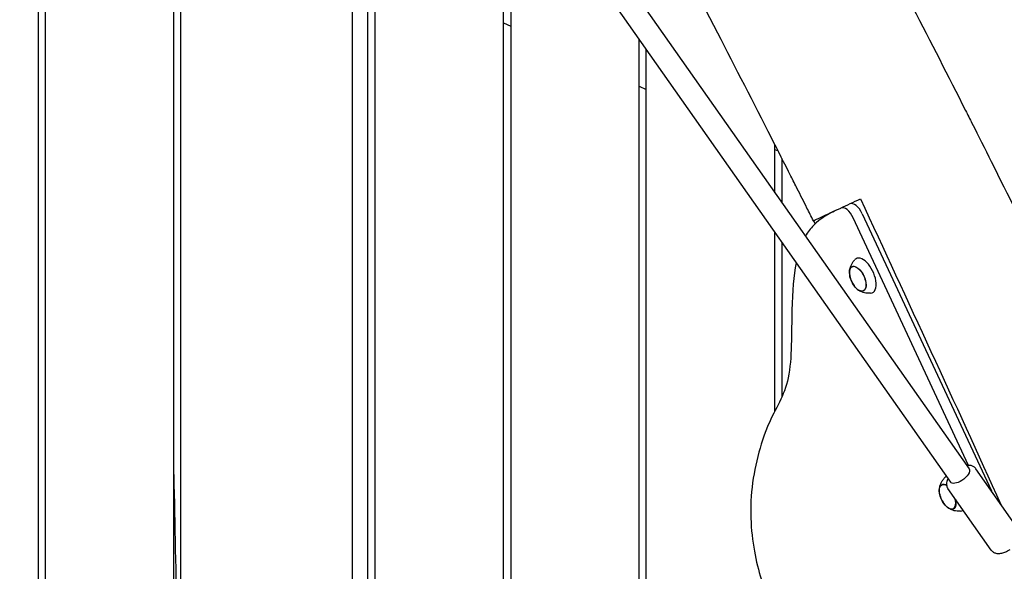
# Model space of a CAD drawing. Units: millimetres. Extents: x -10132 to 10924, y -8103 to 7518.
# Drawn here: x -5029 to -4339, y -778 to -391 of the extents above; entities that cross this region are included whole.
import ezdxf

# ---------------------------------------------------------------- set-up
doc = ezdxf.new("R2010")
doc.units = ezdxf.units.MM
doc.header["$LTSCALE"] = 20
doc.linetypes.add('HIDDEN', pattern=[9.525, 6.35, -3.175])
doc.layers.add('2d', color=230, linetype='Continuous')
doc.layers.add('CSA-No-EncroachmentZone_Hatch', color=20, linetype='HIDDEN')

msp = doc.modelspace()

# ---------------------------------------------------------------- hatches: boundary and pattern name
at = {"layer": 'CSA-No-EncroachmentZone_Hatch'}
h = msp.add_hatch(dxfattribs=at)
h.set_pattern_fill('ANSI31', color=256, scale=100)
h.set_pattern_definition([(307.875, (-5250.7, -6236.8), (250.6193, 194.926), [])])
h.paths.add_polyline_path([(5105.2, 5612.09), (4675.54, 5665.16), (4135.58, 5651.53), (4368.87, 7517.82), (5898.66, 7326.6), (5665.5, 5461.28)])
edge = h.paths.add_edge_path()
edge.add_arc((-5566.41, -4434.37), 1830, 262.82156, 279.93424, ccw=False)
edge.add_line((-5795.09, -6250.03), (-6219.77, -6196.54))
edge.add_arc((-6030.8, -4376.32), 1830, 245.81572, 264.07281, ccw=False)
edge.add_line((-6780.5, -6045.71), (-7013.72, -7911.51))
edge.add_line((-7013.72, -7911.51), (-5483.93, -8102.73))
edge.add_line((-5483.93, -8102.73), (-5250.69, -6236.8))

# ---------------------------------------------------------------- linework, layer by layer
at = {"layer": '2d'}
for p, q in [((-5016, -9.5), (-5016, -994.02)), ((-5011, -70), (-5011, -994.67)), ((-4921, -847.93), (-4921, -71.17)), ((-4916, -843.74), (-4916, -74.02)), ((-4796, -118.42), (-4796, -967.8)), ((-4785, -922.24), (-4785, -197.5)), ((-4780, -922.86), (-4780, -197.7)), ((-4702.43, -224.46), (-4363.95, -705.93)), ((-4715.52, -233.66), (-4377.04, -715.13)), ((-4690, -1045.82), (-4690, -269.95)), ((-4685, -277.07), (-4685, -1046.25)), ((-4690, -393.46), (-4685, -395.79)), ((-4595, -1046.92), (-4595, -405.09)), ((-4590, -1046.12), (-4590, -412.2)), ((-4595, -437.76), (-4590, -440.09)), ((-4500, -512.4), (-4500, -478.57)), ((-4500, -482.06), (-4497.68, -483.14)), ((-4495, -488.42), (-4495, -519.51)), ((-4453.79, -523.11), (-4453.85, -523.14)), ((-4364.21, -703.45), (-4445.06, -530.07)), ((-4438.78, -527.15), (-4348.22, -721.35)), ((-4500, -665.56), (-4500, -540.22)), ((-4495, -547.33), (-4495, -655.4)), ((-4445.88, -564.37), (-4445.15, -564.01)), ((-4438.05, -581.17), (-4437.3, -580.84)), ((-4328.79, -748.99), (-4359.16, -705.79)), ((-4382.94, -717.08), (-4382.21, -716.72)), ((-4348.42, -762.8), (-4378.79, -719.59)), ((-4375.11, -733.88), (-4374.37, -733.55))]:
    msp.add_line(p, q, dxfattribs=at)
for centre in [(-4430.74, -567.53), (-4367.8, -720.24)]:
    msp.add_arc(centre, 17, 190.46283, 219.53717, dxfattribs=at)
for centre, major_axis, start_param, end_param in [((-4449.59, -532.19), (-4.23, 9.06), -1.570796, 0), ((-4443.31, -529.26), (-4.23, 9.06), -1.570796, 0), ((-4437.21, -570.55), (-5.6, 12.01), -2.089022, 0.191094), ((-4441.92, -572.75), (-3.92, 8.4), -0.518226, 1.092364), ((-4441.92, -572.75), (3.92, -8.4), -1.092364, -0.518226), ((-4437.21, -570.55), (5.6, -12.01), -0.191094, 1.052571), ((-4378.99, -725.46), (-3.92, 8.4), -0.635808, 0), ((-4374.28, -723.26), (-5.6, 12.01), -0.014727, 0.191094), ((-4378.99, -725.46), (3.92, -8.4), 0, 1.159838), ((-4374.28, -723.26), (5.6, -12.01), -0.191094, 0.112426)]:
    msp.add_ellipse(centre, major_axis=major_axis, ratio=0.5, start_param=start_param, end_param=end_param, dxfattribs=at)
at = {"layer": '2d', "extrusion": (0, 0, -1)}
for centre, major_axis, ratio, start_param, end_param in [((-4441.89, -572.73), (-3.97, 8.52), 0.5, -1.052571, 2.089022), ((-4441.92, -572.75), (3.92, -8.4), 0.5, -2.623367, 0.518226), ((-4441.89, -572.73), (3.97, -8.52), 0.5, -1.052571, 2.089022), ((-4370.49, -710.53), (6.54, 4.6), 0.474688, 0, 1.665356), ((-4378.95, -725.44), (-3.97, 8.52), 0.5, -1.570796, 0.62751), ((-4378.99, -725.46), (-3.92, 8.4), 0.5, -1.092364, 0), ((-4370.49, -710.53), (-6.54, -4.6), 0.474688, -1.476236, 0), ((-4378.95, -725.44), (3.97, -8.52), 0.5, -1.135137, 1.570796), ((-4378.99, -725.46), (3.92, -8.4), 0.5, 0, 1.092364)]:
    msp.add_ellipse(centre, major_axis=major_axis, ratio=ratio, start_param=start_param, end_param=end_param, dxfattribs=at)
at = {"layer": '2d'}
for points, knots in [([(-4641.65, 87.79), (-4640.22, 84.78), (-4638.8, 81.77), (-4633.08, 69.72), (-4628.77, 60.7), (-4615.45, 33), (-4606.37, 14.37), (-4587.4, -24.12), (-4577.5, -43.97), (-4556.38, -85.93), (-4545.14, -108.05), (-4520.57, -156.05), (-4507.22, -181.92), (-4476.03, -242.13), (-4458.17, -276.45), (-4415.52, -358.68), (-4390.76, -406.62), (-4366.4, -454.78)], [0, 0, 0, 0, 10.000006, 10.000006, 40.000154, 40.000154, 102.197282, 102.197282, 168.738994, 168.738994, 243.168854, 243.168854, 330.547271, 330.547271, 446.639667, 446.639667, 608.547519, 608.547519, 608.547519, 608.547519]), ([(-4484.22, -509.72), (-4485.73, -506.75), (-4487.23, -503.77), (-4493.24, -491.87), (-4497.77, -482.96), (-4514.79, -449.51), (-4527.37, -425.02), (-4554.77, -371.92), (-4569.6, -343.33), (-4607.41, -270.46), (-4630.39, -226.19), (-4673.61, -141.84), (-4693.89, -101.77), (-4725.72, -37.38), (-4737.51, -13.18), (-4751.55, 16.18), (-4753.97, 21.26), (-4756.38, 26.34)], [0, 0, 0, 0, 10.000002, 10.000002, 40.000051, 40.000051, 122.611703, 122.611703, 219.286346, 219.286346, 368.961632, 368.961632, 503.706219, 503.706219, 584.46465, 584.46465, 601.33147, 601.33147, 601.33147, 601.33147]), ([(-4366.4, -454.78), (-4364.9, -457.75), (-4363.4, -460.73), (-4357.39, -472.63), (-4352.9, -481.57), (-4336.64, -514.07), (-4324.94, -537.67), (-4301.22, -585.94), (-4289.2, -610.62), (-4264.46, -661.83), (-4251.75, -688.36), (-4225.29, -743.96), (-4211.56, -773.02), (-4182.49, -834.88), (-4167.18, -867.68), (-4135.67, -935.38), (-4119.48, -970.29), (-4103.31, -1005.2)], [0, 0, 0, 0, 10.000002, 10.000002, 40.000058, 40.000058, 119.027906, 119.027906, 201.364321, 201.364321, 289.643873, 289.643873, 386.076777, 386.076777, 494.688225, 494.688225, 610.126999, 610.126999, 610.126999, 610.126999]), ([(-4472.99, -532.07), (-4474.48, -529.09), (-4475.98, -526.11), (-4479.72, -518.66), (-4481.97, -514.19), (-4484.22, -509.72)], [0, 0, 0, 0, 10.000002, 10.000002, 25.013124, 25.013124, 25.013124, 25.013124]), ([(-4453.79, -523.11), (-4453.73, -523.09), (-4453.67, -523.06), (-4449.54, -521.13), (-4444.97, -519), (-4440.04, -516.7)], [5.436434, 5.436434, 5.436434, 5.436434, 5.46383, 5.46383, 7.28448, 7.28448, 7.28448, 7.28448]), ([(-4472.99, -532.07), (-4472.99, -532.07), (-4472.24, -531.72), (-4469.26, -530.33), (-4467.04, -529.29), (-4461.32, -526.62), (-4457.84, -525), (-4453.85, -523.14)], [0.023198, 0.023198, 0.023198, 0.023198, 1.824342, 1.824342, 3.634272, 3.634272, 5.42724, 5.42724, 5.42724, 5.42724]), ([(-4457.34, -524.77), (-4462.1, -526.99), (-4471.29, -532.57), (-4476.95, -540.08), (-4478.56, -542.9)], [1.767717, 1.767717, 1.767717, 1.767717, 6.996338, 9.694108, 9.694108, 9.694108, 9.694108]), ([(-4484.99, -561.58), (-4486.79, -570.53), (-4488.86, -593.2), (-4487.33, -647.51), (-4505.51, -670.92), (-4519.34, -722.34), (-4514.68, -771.31), (-4501.65, -804.72), (-4490.08, -813.94), (-4474.91, -811.39), (-4458.83, -827.94), (-4443.93, -851.32), (-4425.52, -893.14), (-4415.63, -922.65), (-4411.59, -942.75)], [14.751645, 14.751645, 14.751645, 14.751645, 20.989015, 27.985354, 34.981692, 41.97803, 48.974369, 55.970707, 62.967045, 69.963384, 76.959722, 83.956061, 90.952399, 97.948737, 97.948737, 97.948737, 97.948737]), ([(-4447.66, -567.38), (-4447.61, -566.96), (-4447.54, -566.53), (-4447.34, -565.59), (-4447.21, -565.09), (-4446.86, -564.04), (-4446.64, -563.49), (-4446.09, -562.33), (-4445.75, -561.73), (-4444.92, -560.51), (-4444.43, -559.89), (-4443.85, -559.3)], [5.3709979, 5.3709979, 5.3709979, 5.3709979, 5.4694043, 5.4694043, 5.5678107, 5.5678107, 5.6662171, 5.6662171, 5.7646235, 5.7646235, 5.8630299, 5.8630299, 5.8630299, 5.8630299]), ([(-4432.86, -582.88), (-4433.68, -582.93), (-4434.47, -582.91), (-4435.94, -582.76), (-4436.62, -582.63), (-4437.86, -582.32), (-4438.43, -582.13), (-4439.46, -581.72), (-4439.92, -581.5), (-4440.77, -581.05), (-4441.15, -580.82), (-4441.5, -580.59)], [3.1036247, 3.1036247, 3.1036247, 3.1036247, 3.2020311, 3.2020311, 3.3004375, 3.3004375, 3.3988439, 3.3988439, 3.4972503, 3.4972503, 3.5956567, 3.5956567, 3.5956567, 3.5956567]), ([(-4359.16, -705.79), (-4359.54, -705.24), (-4360.04, -704.78), (-4361.19, -704.04), (-4361.85, -703.78), (-4363.4, -703.43), (-4364.3, -703.41), (-4365.34, -703.51), (-4365.48, -703.52), (-4365.63, -703.54)], [1.5707963, 1.5707963, 1.5707963, 1.5707963, 1.7604764, 1.7604764, 1.9748108, 1.9748108, 2.2680547, 2.2680547, 2.3144266, 2.3144266, 2.3144266, 2.3144266]), ([(-4921, -709.87), (-4921, -710.05), (-4920.99, -710.23), (-4920.26, -745.19), (-4919.53, -779.96), (-4918.86, -825.11), (-4918.73, -835.47), (-4918.62, -845.83)], [656.918106, 656.918106, 656.918106, 656.918106, 657.459208, 657.459208, 761.82, 761.82, 792.906455, 792.906455, 792.906455, 792.906455]), ([(-4384.72, -720.09), (-4384.68, -719.68), (-4384.61, -719.24), (-4384.41, -718.3), (-4384.28, -717.8), (-4383.93, -716.75), (-4383.71, -716.2), (-4383.15, -715.04), (-4382.81, -714.44), (-4381.98, -713.22), (-4381.49, -712.6), (-4380.92, -712.01)], [5.3709979, 5.3709979, 5.3709979, 5.3709979, 5.4694043, 5.4694043, 5.5678107, 5.5678107, 5.6662171, 5.6662171, 5.7646235, 5.7646235, 5.8630299, 5.8630299, 5.8630299, 5.8630299]), ([(-4378.71, -712.75), (-4378.83, -712.96), (-4378.93, -713.17), (-4379.44, -714.33), (-4379.72, -715.32), (-4379.75, -717.23), (-4379.58, -718.14), (-4379.06, -719.18), (-4378.93, -719.39), (-4378.79, -719.59)], [3.9687587, 3.9687587, 3.9687587, 3.9687587, 4.0462465, 4.0462465, 4.3793177, 4.3793177, 4.6425514, 4.6425514, 4.712389, 4.712389, 4.712389, 4.712389]), ([(-4369.92, -735.59), (-4370.75, -735.64), (-4371.54, -735.62), (-4373, -735.47), (-4373.68, -735.34), (-4374.93, -735.03), (-4375.49, -734.84), (-4376.52, -734.43), (-4376.99, -734.21), (-4377.83, -733.76), (-4378.21, -733.53), (-4378.56, -733.31)], [3.1036247, 3.1036247, 3.1036247, 3.1036247, 3.2020311, 3.2020311, 3.3004375, 3.3004375, 3.3988439, 3.3988439, 3.4972503, 3.4972503, 3.5956567, 3.5956567, 3.5956567, 3.5956567]), ([(-4348.42, -762.8), (-4348.03, -763.34), (-4347.54, -763.81), (-4346.39, -764.55), (-4345.73, -764.8), (-4344.18, -765.16), (-4343.28, -765.18), (-4341.47, -765), (-4340.56, -764.8), (-4338.74, -764.21), (-4337.82, -763.82), (-4336.35, -763.07), (-4335.79, -762.74), (-4335.24, -762.39)], [4.712389, 4.712389, 4.712389, 4.712389, 4.902069, 4.902069, 5.116403, 5.116403, 5.409647, 5.409647, 5.704895, 5.704895, 6.000142, 6.000142, 6.188625, 6.188625, 6.188625, 6.188625])]:
    msp.add_open_spline(points, degree=3, knots=knots, dxfattribs=at)
for points in [[(-4440.04, -516.7), (-4407.19, -587.33), (-4373.93, -659.78), (-4341.56, -730.82)], [(-4471.73, -534.27), (-4472.11, -533.51), (-4472.48, -532.76), (-4472.86, -532.01)]]:
    msp.add_open_spline(points, degree=3, dxfattribs=at)

doc.saveas('drawing.dxf')
